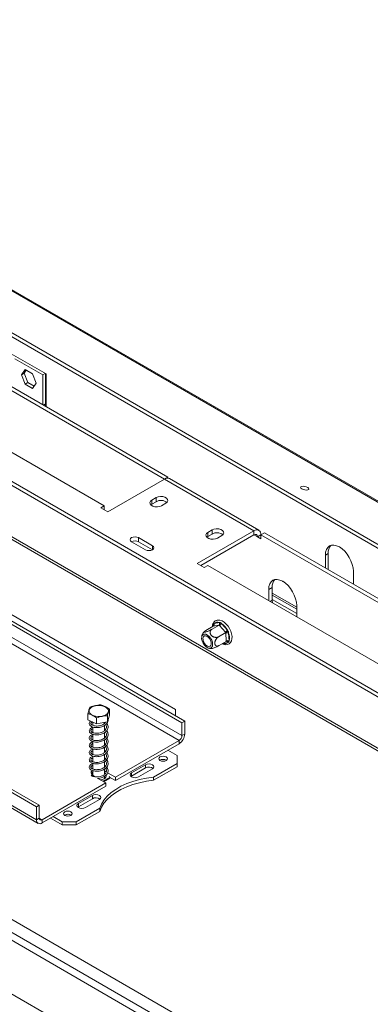
# Model space of a CAD drawing. Units: millimetres. Extents: x 43 to 7855, y 56 to 4054.
# Drawn here: x 3959 to 4167, y 1405 to 1991 of the extents above; entities that cross this region are included whole.
import ezdxf

# ---------------------------------------------------------------- set-up
doc = ezdxf.new("R2010")
doc.units = ezdxf.units.MM
doc.header["$LTSCALE"] = 20

msp = doc.modelspace()

# ---------------------------------------------------------------- linework, layer by layer
at = {"color": 7, "linetype": 'Continuous', "lineweight": 15}
for p, q in [((3674.9671611, 1990.5540847), (5369.8605211, 1012.1129747)), ((5371.3520348, 1011.9797042), (3676.4586748, 1990.4208142)), ((3647.4854343, 1979.0942751), (5337.3874523, 1003.5346054)), ((3647.9160524, 1981.1986723), (5337.8180704, 1005.6390027)), ((4303.4224621, 1481.5572359), (3588.3019808, 1894.3875024)), ((4368.048593, 1477.2372521), (3779.9223749, 1816.7552909)), ((4361.3181413, 1478.7210685), (3779.9223749, 1814.3537003)), ((3894.3072954, 1804.5087789), (4044.8791073, 1717.5855222)), ((3896.3870212, 1805.7093791), (4046.9591711, 1718.7859272)), ((3953.7874541, 1792.0485852), (3974.5847123, 1780.0425836)), ((4997.5455792, 809.2038748), (3307.6435612, 1784.7635444)), ((3862.6954628, 1786.2600467), (4009.1081611, 1701.7377951)), ((3955.8671799, 1789.1036648), (3972.5049865, 1779.4988635)), ((3962.0007541, 1782.680919), (3959.815425, 1779.5715877)), ((3961.4792057, 1780.5320678), (3959.815425, 1779.5715877)), ((3959.815425, 1779.5715877), (3962.0007541, 1773.9391291)), ((3962.7041067, 1782.2748822), (3961.4792057, 1780.5320678)), ((3961.4792057, 1780.5320678), (3963.6645348, 1774.8996093)), ((3966.3714123, 1780.1577918), (3962.0007541, 1782.680919)), ((3968.5567414, 1774.5253332), (3966.3714123, 1780.1577918)), ((3974.0157759, 1780.3710236), (3972.5049865, 1779.4988635)), ((3972.5049865, 1779.4988635), (3972.5049865, 1761.7674131)), ((3974.1687672, 1780.2827036), (3974.1687672, 1762.2072549)), ((3974.5847123, 1780.0425836), (3974.5847123, 1760.5668129)), ((3963.6645348, 1774.8996093), (3962.0007541, 1773.9391291)), ((3962.0007541, 1773.9391291), (3966.3714123, 1771.4160019)), ((3963.6645348, 1774.8996093), (3967.3318404, 1772.7825188)), ((3966.3714123, 1771.4160019), (3968.5567414, 1774.5253332)), ((3974.1687672, 1762.2072549), (3974.1687672, 1760.8069329)), ((3735.0002971, 1757.6861531), (4055.2780744, 1572.7937278)), ((3736.6640777, 1758.6466332), (4056.9418551, 1573.7542079)), ((4055.2780744, 1565.1086378), (3735.0002971, 1750.0010631)), ((3733.3365164, 1747.1193105), (4053.6142938, 1562.2268852)), ((4051.5345679, 1580.7158154), (3768.6918555, 1743.9974378)), ((4011.1878869, 1698.1359946), (4044.8794453, 1717.5857173)), ((4098.1204265, 1686.8503531), (4044.8794453, 1717.5857173)), ((4044.9324695, 1717.6159372), (4046.9591711, 1718.7859272)), ((4046.9591711, 1718.7859272), (4046.9591711, 1718.1428132)), ((4101.0613639, 1687.1415769), (4047.8203827, 1717.8769411)), ((3970.4252607, 1523.8092411), (3650.1474833, 1708.7016664)), ((3968.76148, 1522.8487609), (3648.4837027, 1707.7411863)), ((4037.3924323, 1702.697885), (4036.7504093, 1702.2178401)), ((4039.8881033, 1706.5401958), (4037.3924323, 1705.0994756)), ((4037.3924323, 1702.697885), (4037.3924323, 1705.0994756)), ((4039.8881033, 1704.1386052), (4037.3924323, 1702.697885)), ((4039.8881033, 1704.1386052), (4039.8881033, 1706.5401958)), ((4043.2156646, 1701.7377951), (4045.7113356, 1703.1785153)), ((3968.76148, 1515.1636709), (3648.4837027, 1700.0560963)), ((3649.458514, 1697.9015325), (3969.7362914, 1513.0091071)), ((4009.1081611, 1701.7377951), (4007.0284352, 1700.537195)), ((4007.0284352, 1700.537195), (4011.1878869, 1698.1359946)), ((4009.1081611, 1699.3365948), (4009.1081611, 1701.7377951)), ((4098.1204265, 1686.8503531), (4064.4288681, 1667.4006304)), ((4073.1637165, 1687.3305932), (4070.6680456, 1685.889873)), ((4070.6680456, 1683.4882823), (4070.6680456, 1685.889873)), ((4073.1637165, 1684.9290025), (4073.1637165, 1687.3305932)), ((4098.1204265, 1686.8503531), (4098.1204265, 1684.4487625)), ((4102.2798781, 1684.4487625), (4104.3596039, 1685.6493626)), ((4104.3596039, 1685.6493626), (4254.9317538, 1598.7259107)), ((3543.665521, 1680.3671122), (4865.5392566, 917.2656477)), ((4025.3300225, 1680.3671122), (4033.6489258, 1675.5647116)), ((4037.8083775, 1677.9659119), (4029.4894742, 1682.7683125)), ((4029.4894742, 1680.3667219), (4029.4894742, 1682.7683125)), ((4037.8080394, 1675.5645164), (4029.4894742, 1680.3667219)), ((4098.1204265, 1684.4487625), (4066.5089319, 1666.1998351)), ((4070.6680456, 1683.4882823), (4070.0260225, 1683.0082374)), ((4073.1637165, 1684.9290025), (4070.6680456, 1683.4882823)), ((4076.4912779, 1682.5281925), (4078.9869489, 1683.9689127)), ((4102.2798781, 1684.4483722), (4100.2001523, 1683.247772)), ((4102.2798781, 1682.0471719), (4100.2001523, 1683.247772)), ((4102.2798781, 1682.0471719), (4102.2798781, 1684.4487625)), ((4102.2798781, 1684.4487625), (4252.85169, 1597.5255057)), ((4140.5468333, 1672.4380773), (4142.210614, 1673.3985574)), ((4142.210614, 1663.7984397), (4142.210614, 1673.3985574)), ((4140.5468333, 1664.7589198), (4140.5468333, 1672.4380773)), ((4064.4288681, 1667.4006304), (4068.5883197, 1664.9994301)), ((4068.5883197, 1664.9994301), (4070.6680456, 1666.2000303)), ((4070.6680456, 1666.2000303), (4217.0807438, 1581.6777787)), ((4157.18464, 1662.833276), (4157.18464, 1655.1541185)), ((4115.09919, 1656.8745797), (4115.2491665, 1656.7880002)), ((4106.8552749, 1652.0277184), (4108.9350008, 1653.2283186)), ((4106.8552749, 1645.3095874), (4106.8552749, 1652.0277184)), ((4108.9350008, 1645.5432286), (4108.9350008, 1653.2283186)), ((4108.9350008, 1648.6722288), (4123.4930816, 1640.2680277)), ((4123.4930816, 1637.6187211), (4108.9350008, 1646.0229222)), ((4109.028241, 1644.0551608), (4108.9350008, 1645.5432286)), ((4123.4930816, 1642.4229171), (4123.4930816, 1635.7047861)), ((4073.8122114, 1630.0916184), (4069.5648843, 1627.6396887)), ((4077.4314714, 1630.8316951), (4073.1841443, 1628.3797654)), ((4074.0466611, 1630.1378122), (4073.8122114, 1630.0916184)), ((4077.187649, 1630.7800905), (4074.0466611, 1630.1378122)), ((4074.4121869, 1631.6827636), (4077.5531748, 1632.3250419)), ((4077.4314714, 1630.8316951), (4077.187649, 1630.7800905)), ((4077.6865576, 1630.5333519), (4077.4314714, 1630.8316951)), ((4081.0986008, 1626.6502293), (4077.6865576, 1630.5333519)), ((4078.881847, 1631.6679383), (4082.2938902, 1627.7848157)), ((4081.3630598, 1626.3572969), (4077.1157327, 1623.9053672)), ((4081.6753881, 1621.142822), (4077.428061, 1618.6908922)), ((4081.3790099, 1626.0100545), (4081.3630598, 1626.3572969)), ((4081.6500652, 1621.4846536), (4081.3790099, 1626.0100545)), ((4083.0406638, 1626.0799296), (4083.3117191, 1621.5545286)), ((4082.7298205, 1620.5067461), (4079.5888326, 1619.8644678)), ((4012.1760181, 1577.2399198), (4012.1760181, 1580.7942739)), ((4051.5345679, 1576.8757683), (4051.5345679, 1580.7158154)), ((3999.3851814, 1574.5983064), (3999.3851814, 1578.1526605)), ((4004.5643153, 1572.061347), (3999.3851814, 1574.5983064)), ((4004.5643153, 1572.061347), (4004.5643153, 1575.6157012)), ((4012.1760181, 1577.2399198), (4010.9597337, 1573.3821537)), ((4010.9597337, 1573.3821537), (4010.9597337, 1576.9365078)), ((4002.368835, 1573.1367863), (4002.368835, 1571.2100076)), ((4002.368835, 1570.2470985), (4002.368835, 1566.8978827)), ((4010.9597337, 1573.3821537), (4004.5643153, 1572.061347)), ((4009.1923645, 1572.2936888), (4009.1923645, 1573.0171498)), ((4009.1923645, 1567.9844149), (4009.1923645, 1571.1879578)), ((4009.8713335, 1572.9827575), (4009.7100542, 1573.1240651)), ((4056.9418551, 1573.7542079), (4055.2780744, 1572.7937278)), ((4055.2780744, 1572.7937278), (4055.2780744, 1565.1086378)), ((4056.9418551, 1573.7542079), (4056.9418551, 1566.0691179)), ((4002.368835, 1565.9154782), (4002.368835, 1562.570019)), ((4009.1923645, 1563.6658217), (4009.1923645, 1566.8644662)), ((4009.8532125, 1564.3688088), (4009.1923645, 1564.8481545)), ((4009.1923645, 1559.3345074), (4009.1923645, 1562.5207658)), ((4015.7632837, 1540.3759622), (4053.6142938, 1562.2268852)), ((4053.6142938, 1562.2268852), (4053.6142938, 1560.3056127)), ((4055.2780744, 1565.1086378), (4056.9418551, 1566.0691179)), ((4002.368835, 1561.5813953), (4002.368835, 1558.2276273)), ((4002.368835, 1557.2738289), (4002.368835, 1553.920298)), ((4009.1923645, 1555.0039338), (4009.1923645, 1558.2031231)), ((4015.7632837, 1538.4546897), (4053.6142938, 1560.3056127)), ((4052.3664583, 1553.3421317), (4046.9591711, 1556.4636921)), ((4002.368835, 1552.9558288), (4002.368835, 1549.6066161)), ((4009.1923645, 1550.6938096), (4009.1923645, 1553.8954575)), ((4042.2173962, 1550.5564271), (4042.0651585, 1550.4605352)), ((4052.3664583, 1548.539731), (4052.3664583, 1553.3421317)), ((4002.368835, 1548.6259139), (4002.368835, 1545.2772831)), ((4009.1923645, 1546.3742349), (4009.1923645, 1549.5740709)), ((4009.852311, 1547.0755482), (4009.1923645, 1547.5599796)), ((4009.1923645, 1542.0412179), (4009.1923645, 1545.2333272)), ((4033.6489258, 1547.8193709), (4025.3300225, 1543.0169703)), ((4033.6489258, 1545.8980984), (4025.3300225, 1541.0956978)), ((4029.4894742, 1540.61577), (4037.8083775, 1545.4181706)), ((4033.6489258, 1547.8193709), (4033.6489258, 1545.8980984)), ((4038.463326, 1540.5136236), (4052.3664583, 1548.539731)), ((4038.463326, 1538.5923511), (4052.3664583, 1546.6184585)), ((4052.3664583, 1546.6184585), (4052.3664583, 1548.539731)), ((4002.368835, 1544.2872719), (4002.368835, 1541.3865002)), ((4002.4530384, 1541.3364423), (4003.6540646, 1540.6431046)), ((4005.3262071, 1539.6777973), (4009.9400514, 1537.0142817)), ((4008.2764736, 1537.9746447), (4012.3415119, 1540.3213414)), ((4008.6924863, 1537.7344857), (4012.3415119, 1539.8410233)), ((4010.3035756, 1543.5277846), (4009.1923645, 1544.1692731)), ((4009.328239, 1542.1695619), (4009.1923645, 1542.2480006)), ((4009.1923645, 1539.5651703), (4009.1923645, 1540.9089905)), ((4015.7632837, 1540.3759622), (4011.1127271, 1543.0606713)), ((4012.3415119, 1540.3213414), (4011.9680521, 1541.1259484)), ((4015.7632837, 1538.4546897), (4012.2725946, 1540.4698216)), ((4012.3415119, 1540.3213414), (4012.3415119, 1539.8410233)), ((4015.7632837, 1540.3759622), (4015.7632837, 1538.4546897)), ((4025.3300225, 1541.0956978), (4024.9845776, 1540.8557339)), ((4025.3300225, 1543.0169703), (4025.3300225, 1541.0956978)), ((4038.463326, 1540.5136236), (4038.463326, 1538.5923511)), ((3972.0890414, 1515.1633587), (4009.9400514, 1537.0142817)), ((3972.0890414, 1513.2420862), (4009.9400514, 1535.0930092)), ((4009.9400514, 1537.0142817), (4009.9400514, 1535.0930092)), ((4002.0370933, 1529.5702484), (3993.71819, 1524.7678478)), ((4002.0370933, 1527.6489759), (3993.71819, 1522.8465753)), ((3997.8776416, 1522.3666475), (4006.1965449, 1527.1690481)), ((4002.0370933, 1529.5702484), (4002.0370933, 1527.6489759)), ((3968.76148, 1522.8487609), (3970.4252607, 1523.8092411)), ((3968.76148, 1515.1636709), (3968.76148, 1522.8487609)), ((3970.4252607, 1516.1241511), (3970.4252607, 1523.8092411)), ((3992.4703545, 1513.9624463), (4006.3734867, 1521.9885537)), ((3993.71819, 1522.8465753), (3993.3727451, 1522.6066114)), ((3993.71819, 1524.7678478), (3993.71819, 1522.8465753)), ((4006.3734867, 1521.9885537), (4006.3734867, 1520.0672812)), ((3970.4252607, 1516.1241511), (3968.76148, 1515.1636709)), ((3977.0801129, 1516.1233705), (3984.1514511, 1512.0411738)), ((3978.744164, 1517.0840067), (3984.1514511, 1513.9624463)), ((3985.6488537, 1517.9001026), (3985.496616, 1517.8042107)), ((3992.4703545, 1512.0411738), (4006.3734867, 1520.0672812)), ((3972.0890414, 1515.1633587), (3972.0890414, 1513.2420862)), ((3984.1514511, 1513.9624463), (3992.4703545, 1513.9624463)), ((3984.1514511, 1512.0411738), (3984.1514511, 1513.9624463)), ((3992.4703545, 1512.0411738), (3984.1514511, 1512.0411738)), ((3992.4703545, 1513.9624463), (3992.4703545, 1512.0411738))]:
    msp.add_line(p, q, dxfattribs=at)
at = {"color": 8, "linetype": 'Continuous', "lineweight": 15}
for p, q in [((4301.0802093, 1481.318197), (3586.9238182, 1893.5919061)), ((3972.9559214, 1761.5070939), (3974.1687672, 1762.2072549)), ((4100.2001523, 1683.247772), (4098.1200884, 1684.4485673)), ((4037.8083775, 1675.5647116), (4037.8083775, 1677.9659119)), ((4107.6927768, 1644.8261079), (4108.9350008, 1645.5432286)), ((4108.9350008, 1649.8660917), (4123.4930816, 1641.4618905)), ((4073.8602318, 1630.1350601), (4073.8302883, 1630.6349811)), ((4079.5888326, 1619.8644678), (4079.4845736, 1619.8780917)), ((4079.5617525, 1619.9226461), (4079.5888326, 1619.8644678)), ((4087.0135006, 1379.1834465), (3696.7749364, 1604.4633745)), ((4080.3578371, 1375.3412138), (3696.7749364, 1596.7789089)), ((3972.0890414, 1515.1633587), (3970.4252607, 1516.1238388))]:
    msp.add_line(p, q, dxfattribs=at)
at = {"color": 7, "linetype": 'Continuous', "lineweight": 15, "flags": 128}
for points in [[(4130.047274, 1712.6156375), (4129.2313129, 1712.9755375), (4128.2765599, 1713.2101923), (4127.3283675, 1713.2838779), (4126.5310895, 1713.1853762), (4126.0061041, 1712.9296834), (4125.8333357, 1712.5557262), (4126.0390867, 1712.1204363), (4126.5920333, 1711.6900826), (4127.4079945, 1711.3301827), (4128.3627475, 1711.0955279), (4129.3109398, 1711.0218423), (4130.1082179, 1711.120344), (4130.6332032, 1711.3760368), (4130.8059716, 1711.749994), (4130.6002206, 1712.1852839), (4130.047274, 1712.6156375)], [(4037.3924323, 1705.0994756), (4036.5721929, 1704.4232273), (4036.2020703, 1703.6258104), (4036.3267068, 1702.8034051), (4036.9310695, 1702.0552057), (4037.9422632, 1701.471456), (4039.238323, 1701.1225649), (4040.6629251, 1701.0506138), (4042.0442413, 1701.264281), (4043.2156646, 1701.7377951)], [(4045.7113356, 1703.1785153), (4046.5315751, 1703.8547636), (4046.9016976, 1704.6521805), (4046.7770611, 1705.4745858), (4046.1726985, 1706.2227852), (4045.1615048, 1706.8065349), (4043.8654449, 1707.155426), (4042.4408429, 1707.2273772), (4041.0595266, 1707.0137099), (4039.8881033, 1706.5401958)], [(4070.6680456, 1685.889873), (4069.8478061, 1685.2136247), (4069.4776835, 1684.4162078), (4069.6023201, 1683.5938025), (4070.2066827, 1682.8456031), (4071.2178764, 1682.2618534), (4072.5139362, 1681.9129623), (4073.9385383, 1681.8410112), (4075.3198546, 1682.0546784), (4076.4912779, 1682.5281925)], [(4078.9869489, 1683.9689127), (4079.8071883, 1684.645161), (4080.1773109, 1685.4425779), (4080.0526743, 1686.2649832), (4079.4483117, 1687.0131826), (4078.437118, 1687.5969323), (4077.1410582, 1687.9458234), (4075.7164561, 1688.0177745), (4074.3351399, 1687.8041073), (4073.1637165, 1687.3305932)], [(4029.4894742, 1682.7683125), (4028.5352879, 1683.1363721), (4027.4097483, 1683.2656174), (4026.2842088, 1683.1363721), (4025.3300225, 1682.7683125), (4024.6924556, 1682.2174725), (4024.4685719, 1681.5677124), (4024.6924556, 1680.9179523), (4025.3300225, 1680.3671122)], [(4033.6489258, 1675.5647116), (4034.6031122, 1675.196652), (4035.7286517, 1675.0674067), (4036.8541912, 1675.196652), (4037.8083775, 1675.5647116), (4038.4459444, 1676.1155516), (4038.6698281, 1676.7653117), (4038.4459444, 1677.4150718), (4037.8083775, 1677.9659119)], [(4140.5468333, 1672.4380773), (4140.7066787, 1674.2199089), (4141.1800721, 1675.7487121), (4141.9488213, 1676.9657359), (4142.9833837, 1677.8242108), (4144.2440016, 1678.291146), (4145.6822302, 1678.3485975), (4147.2427991, 1677.9943575), (4148.8657366, 1677.2420391), (4150.4886742, 1676.1205537), (4152.0492431, 1674.6729992), (4153.4874717, 1672.9550043), (4154.7480896, 1671.0325906), (4155.782652, 1668.9796355), (4156.5514011, 1666.8750327), (4157.0247946, 1664.7996611), (4157.18464, 1662.833276)], [(4106.8552749, 1652.0277184), (4107.0151203, 1653.80955), (4107.4885138, 1655.3383532), (4108.2572629, 1656.555377), (4109.2918253, 1657.4138519), (4110.5524432, 1657.8807871), (4111.9906718, 1657.9382386), (4113.5512407, 1657.5839986), (4115.1741782, 1656.8316802), (4116.7971158, 1655.7101948), (4118.3576847, 1654.2626403), (4119.7959133, 1652.5446454), (4121.0565312, 1650.6222317), (4122.0910936, 1648.5692766), (4122.8598427, 1646.4646738), (4123.3332362, 1644.3893022), (4123.4930816, 1642.4229171)], [(4079.2176055, 1619.7239743), (4079.8809791, 1619.4055943), (4081.1853554, 1619.1358666), (4082.2773867, 1619.2259663), (4083.326228, 1619.6768413), (4084.1341442, 1620.4278409), (4084.6926233, 1621.417806), (4085.0052639, 1622.6308271), (4085.0544468, 1624.0426605), (4084.8278993, 1625.583085), (4084.3392517, 1627.1629388), (4083.6160924, 1628.7080703), (4082.6927433, 1630.1504265), (4081.608927, 1631.4259074), (4080.4076395, 1632.47594), (4079.1308981, 1633.2485658), (4077.8211729, 1633.6931667), (4076.6748569, 1633.7705622), (4076.2199663, 1633.7076679), (4076.2199663, 1633.7076679)], [(4072.9665454, 1621.8474117), (4072.3042875, 1623.0593694), (4071.4596838, 1624.1143201), (4070.507781, 1624.9185267), (4069.5331599, 1625.400532), (4068.6224198, 1625.5175076), (4067.8564839, 1625.2590598), (4067.3034091, 1624.6481528), (4067.0123385, 1623.7390684), (4067.0091349, 1622.6125827), (4067.294083, 1621.3687889), (4067.8418639, 1620.1182035), (4068.603805, 1618.9719465), (4069.5122043, 1618.031868), (4070.4863466, 1617.381498), (4071.4396752, 1617.0786247), (4072.2874825, 1617.1501597), (4072.9544371, 1617.589747), (4073.3812773, 1618.3583271), (4073.5300764, 1619.3876084), (4073.3876129, 1620.5861347), (4072.9665454, 1621.8474117)], [(4068.1854821, 1620.8697661), (4067.8315963, 1621.9877095), (4067.769659, 1623.0217827), (4068.0071408, 1623.8472613), (4068.5153978, 1624.3645805), (4069.2331268, 1624.5113438), (4070.0737591, 1624.2698494), (4070.935902, 1623.6692252), (4071.7155682, 1622.7819152), (4072.3187187, 1621.7149423), (4072.6726045, 1620.5969989), (4072.7345418, 1619.5629257), (4072.49706, 1618.737447), (4071.9888029, 1618.2201279), (4071.2710739, 1618.0733646), (4070.4304417, 1618.314859), (4069.5682988, 1618.9154832), (4068.7886325, 1619.8027931), (4068.1854821, 1620.8697661)], [(4003.8294898, 1582.9101029), (4005.3732753, 1583.0972361), (4006.9472702, 1583.0369847), (4008.4347385, 1582.7338174), (4009.7253615, 1582.2102186), (4010.7234196, 1581.5050213), (4011.3548913, 1580.6705267), (4011.5729433, 1579.7686254), (4011.3614037, 1578.8662075), (4010.7359614, 1578.030201), (4009.7430026, 1577.3226087), (4008.4561705, 1576.7959096), (4006.9709035, 1576.4891665), (4005.3973572, 1576.4251292), (4003.8522342, 1576.6085469), (4002.4501293, 1577.0258164), (4001.2950301, 1577.6459908), (4000.4726051, 1578.4230746), (4000.0438498, 1579.299435), (4000.040563, 1580.2100763), (4000.4629885, 1581.0874605), (4001.2797968, 1581.8665161), (4002.4304091, 1582.4894639), (4003.8294898, 1582.9101029)], [(4045.8777137, 1550.3646433), (4046.4387726, 1550.8493825), (4046.6357903, 1551.4211714), (4046.4387726, 1551.9929603), (4045.8777137, 1552.4776996), (4045.0380297, 1552.801592), (4044.047555, 1552.9153279), (4043.0570802, 1552.801592), (4042.2173962, 1552.4776996), (4041.6563374, 1551.9929603), (4041.4593197, 1551.4211714), (4041.6563374, 1550.8493825), (4042.2173962, 1550.3646433), (4043.0570802, 1550.0407509), (4044.047555, 1549.927015), (4045.0380297, 1550.0407509), (4045.8777137, 1550.3646433)], [(4037.8083775, 1545.4181706), (4038.4459444, 1545.9690107), (4038.6698281, 1546.6187708), (4038.4459444, 1547.2685309), (4037.8083775, 1547.8193709), (4036.8541912, 1548.1874305), (4035.7286517, 1548.3166758), (4034.6031122, 1548.1874305), (4033.6489258, 1547.8193709)], [(4002.0357474, 1544.4163443), (4001.9916756, 1544.3807122), (4001.3873129, 1543.6325127), (4001.2626764, 1542.8101075), (4001.632799, 1542.0126906), (4002.4530384, 1541.3364423)], [(4002.368835, 1543.107246), (4001.6924522, 1542.5387072), (4001.4706242, 1542.2445909)], [(4038.463326, 1540.5136236), (4034.2012865, 1539.9192244), (4030.0775485, 1539.0590993), (4026.1416616, 1537.9435834), (4022.4409183, 1536.5860805), (4019.0197856, 1535.0029019), (4015.919371, 1533.2130707), (4013.1769281, 1531.2380928), (4010.8254093, 1529.1016992), (4008.8930698, 1526.82956), (4007.403128, 1524.4489767), (4006.3734867, 1521.9885537)], [(4006.9024232, 1538.7678671), (4007.863615, 1538.9761707), (4009.024972, 1539.4632719)], [(4025.3300225, 1543.0169703), (4024.6924556, 1542.4661302), (4024.4685719, 1541.8163701), (4024.6924556, 1541.16661), (4025.3300225, 1540.61577), (4026.2842088, 1540.2477104), (4027.4097483, 1540.1184651), (4028.5352879, 1540.2477104), (4029.4894742, 1540.61577)], [(4038.463326, 1538.5923511), (4034.2012865, 1537.9979519), (4030.0775485, 1537.1378268), (4026.1416616, 1536.0223109), (4022.4409183, 1534.664808), (4019.0197856, 1533.0816294), (4015.919371, 1531.2917982), (4013.1769281, 1529.3168203), (4010.8254093, 1527.1804267), (4008.8930698, 1524.9082875), (4007.403128, 1522.5277042), (4006.3734867, 1520.0672812)], [(4006.1965449, 1527.1690481), (4006.8341118, 1527.7198882), (4007.0579956, 1528.3696483), (4006.8341118, 1529.0194084), (4006.1965449, 1529.5702484), (4005.2423586, 1529.938308), (4004.1168191, 1530.0675533), (4002.9912796, 1529.938308), (4002.0370933, 1529.5702484)], [(3993.71819, 1524.7678478), (3993.080623, 1524.2170077), (3992.8567393, 1523.5672476), (3993.080623, 1522.9174875), (3993.71819, 1522.3666475), (3994.6723763, 1521.9985879), (3995.7979158, 1521.8693426), (3996.9234553, 1521.9985879), (3997.8776416, 1522.3666475)], [(3989.3091712, 1517.7083188), (3989.8702301, 1518.1930581), (3990.0672478, 1518.764847), (3989.8702301, 1519.3366359), (3989.3091712, 1519.8213751), (3988.4694872, 1520.1452675), (3987.4790125, 1520.2590034), (3986.4885377, 1520.1452675), (3985.6488537, 1519.8213751), (3985.0877949, 1519.3366359), (3984.8907772, 1518.764847), (3985.0877949, 1518.1930581), (3985.6488537, 1517.7083188), (3986.4885377, 1517.3844264), (3987.4790125, 1517.2706905), (3988.4694872, 1517.3844264), (3989.3091712, 1517.7083188)]]:
    msp.add_lwpolyline(points, dxfattribs=at)
at = {"color": 8, "linetype": 'Continuous', "lineweight": 15, "flags": 128}
msp.add_lwpolyline([(4073.6687309, 1630.0087889), (4073.700838, 1630.1685731), (4073.8302883, 1630.6349811)], dxfattribs=at)
at = {"color": 7, "linetype": 'Continuous', "lineweight": 15}
for centre, radius, start, end in [((4046.6025044, 1715.180533), 2.9586896, 65.6928809539, 125.6175774752), ((4042.7700176, 1699.1751674), 5.7394377, 51.3664869645, 120.140679232), ((4076.0456309, 1679.9655648), 5.7394377, 51.3664869645, 120.140679232), ((4099.7441465, 1684.8597086), 2.5688776, 350.7859630095, 129.2032852357), ((4027.4097291, 1676.3527682), 4.5207482, 62.6100241467, 117.3845996118), ((4098.9322865, 1683.4534402), 1.2844388, 350.7859630095, 129.2032852356), ((4148.5262942, 1673.9007007), 6.3356108, 137.2374027063, 184.5458756458), ((4115.3699744, 1653.7085575), 6.4528688, 140.0277084843, 184.2680437202), ((4076.4380711, 1629.7768692), 2.7814817, 66.3653729938, 136.7480061421), ((4073.3227409, 1631.1248035), 1.2240147, 306.2586136664, 27.1192721884), ((4076.4637289, 1631.7670817), 1.2240147, 306.2586136659, 27.1192721889), ((4075.8772271, 1633.6363991), 3.5920159, 300.2456851202, 326.7694004107), ((4072.8414995, 1622.9197556), 10.6309219, 27.2344708642, 55.3761304631), ((4079.2892703, 1629.7532764), 3.5920159, 300.2456851203, 326.7694004107), ((4082.2831191, 1624.3023138), 1.9323022, 66.9183472794, 117.8975642293), ((4082.5541744, 1619.7769128), 1.9323022, 66.9183472797, 117.8975642292), ((4076.3314208, 1623.4072519), 7.2219905, 345.1351940655, 21.7202387086), ((4080.7039363, 1622.4126405), 2.7814817, 246.3653729939, 316.748006142), ((4049.7173087, 1566.3978749), 7.2320226, 302.60547834, 357.3945215143), ((4051.6658013, 1565.2730163), 3.6160113, 302.6054783401, 357.3945215143), ((4044.047555, 1547.3361552), 3.7002224, 57.6051683202, 122.3948316798), ((4044.0402013, 1547.1897067), 3.8285016, 58.6865064174, 118.4319391053), ((4035.7084532, 1542.1563694), 4.2710876, 55.0724508259, 118.8293234906), ((4008.3308139, 1541.3598264), 2.0195976, 290.1031378276, 11.1903633162), ((4004.0966206, 1523.9072469), 4.2710876, 55.0724508258, 118.8293234906), ((3971.4395533, 1515.9596165), 1.0275511, 170.7859630095, 309.2032852357), ((3987.4790125, 1514.6798308), 3.7002224, 57.6051683202, 122.3948316798), ((3987.4716588, 1514.5333822), 3.8285016, 58.6865064164, 118.4319391054), ((3970.7900653, 1514.8346018), 2.0551021, 170.7859630096, 309.2032852357)]:
    msp.add_arc(centre, radius, start, end, dxfattribs=at)
at = {"color": 8, "linetype": 'Continuous', "lineweight": 15}
for centre, radius, start, end in [((4073.5502776, 1630.0041682), 0.6901672, 38.468749466, 66.0641063467), ((4081.7483268, 1620.1500626), 1.0442955, 19.9715921951, 88.1504141257)]:
    msp.add_arc(centre, radius, start, end, dxfattribs=at)
at = {"color": 7, "linetype": 'Continuous', "lineweight": 15}
for points, knots in [([(4076.2199663, 1633.7076679), (4076.0021505, 1633.6497037), (4075.4242644, 1633.4959192), (4074.6123079, 1632.9574865), (4073.9170841, 1632.0671759), (4073.4762758, 1631.0181136), (4073.394366, 1630.2083316), (4073.3559159, 1629.8282046)], [0, 0, 0, 0, 0.1351356375, 0.3585276351, 0.5787636613, 0.8022637, 1, 1, 1, 1]), ([(4068.4510073, 1626.7988981), (4068.345655, 1626.684209), (4067.9203375, 1626.2211976), (4067.4547417, 1625.247574), (4067.0991434, 1624.3768777), (4067.0472325, 1623.9248193), (4067.0455474, 1623.9101451)], [0, 0, 0, 0, 0.1432462645, 0.5782994434, 0.9863112097, 1, 1, 1, 1]), ([(4069.5648843, 1627.6396887), (4069.3320368, 1627.498966), (4068.8198168, 1627.1894031), (4068.3740937, 1626.8129653), (4068.2958733, 1626.5763102), (4068.5684324, 1626.5398237), (4069.0110846, 1626.610358), (4069.5899464, 1626.7673544), (4070.4470204, 1627.0734284), (4071.4004649, 1627.471818), (4072.3663709, 1627.9269835), (4072.9155246, 1628.2310369), (4073.1841443, 1628.3797654)], [0, 0, 0, 0, 0.103373748, 0.2274024387, 0.34568133155, 0.45231522571, 0.49982941072, 0.59451428306, 0.68900077492, 0.78716301834, 0.89589031356, 1, 1, 1, 1]), ([(4073.1841443, 1628.3797654), (4073.1166273, 1628.3384213), (4072.981187, 1628.2554843), (4072.7961685, 1628.109963), (4072.6254978, 1627.9487833), (4072.4741853, 1627.7729896), (4072.3433108, 1627.5849847), (4072.2330741, 1627.3850345), (4072.1436522, 1627.1714433), (4072.0776543, 1626.9472472), (4072.0362645, 1626.7149379), (4072.0200837, 1626.4746642), (4072.0307899, 1626.2254545), (4072.0686176, 1625.9815156), (4072.1499037, 1625.6707415), (4072.2755409, 1625.3697451), (4072.4420274, 1625.0880213), (4072.624154, 1624.8311125), (4072.8334393, 1624.5968025), (4073.0674628, 1624.3861627), (4073.3111108, 1624.1950288), (4073.5712269, 1624.0284718), (4073.8476559, 1623.8855005), (4074.1376102, 1623.7572686), (4074.4397549, 1623.6555468), (4074.7520002, 1623.5808059), (4075.0797109, 1623.5236626), (4075.4132776, 1623.4988318), (4075.7465039, 1623.5072234), (4076.0002902, 1623.5317373), (4076.2542052, 1623.57563), (4076.5011, 1623.6390246), (4076.7970013, 1623.7390508), (4076.9924349, 1623.8410295), (4077.1157327, 1623.9053672)], [0, 0, 0, 0, 0.0284804487, 0.0571322943, 0.0863259181, 0.1157085797, 0.1441957872, 0.1728674662, 0.2021383069, 0.2316253532, 0.2604587232, 0.2895212859, 0.3193538292, 0.3494743769, 0.3754847228, 0.4285939628, 0.4558019421, 0.4789940323, 0.5262488888, 0.5503762509, 0.5725043374, 0.6174660288, 0.6403368037, 0.6634473687, 0.7103376897, 0.7341475045, 0.7595257803, 0.8110086875, 0.8371482259, 0.8650970063, 0.8932199233, 0.9218768302, 0.9507126142, 1, 1, 1, 1]), ([(4073.9672908, 1631.363653), (4073.9683775, 1631.3617319), (4073.9935792, 1631.3171785), (4074.0782956, 1631.1499251), (4074.1632352, 1630.8685109), (4074.1539313, 1630.5423322), (4074.0454139, 1630.2681116), (4073.8900165, 1630.1505031), (4073.8122114, 1630.0916184)], [0, 0, 0, 0, 0.0041615796, 0.0965099095, 0.3575047938, 0.5815074268, 0.7904673302, 1, 1, 1, 1]), ([(4073.8302883, 1630.6349811), (4073.8481515, 1630.7568191), (4073.8839061, 1631.0006874), (4073.9394813, 1631.2426009), (4073.9672908, 1631.363653)], [0, 0, 0, 0, 0.4996057629, 1, 1, 1, 1]), ([(4073.9672908, 1631.363653), (4074.0369583, 1631.4182458), (4074.1764181, 1631.5275289), (4074.3335505, 1631.6309879), (4074.4121869, 1631.6827636)], [0, 0, 0, 0, 0.4995534205, 1, 1, 1, 1]), ([(4078.2211553, 1632.2334955), (4078.2208744, 1632.2312947), (4078.2143585, 1632.1802556), (4078.1830711, 1631.9892814), (4078.0906722, 1631.6716046), (4077.9092039, 1631.3102212), (4077.6871429, 1631.0127828), (4077.516773, 1630.8921127), (4077.4314714, 1630.8316951)], [0, 0, 0, 0, 0.0041615796, 0.0965099095, 0.3575047938, 0.5815074268, 0.7904673302, 1, 1, 1, 1]), ([(4077.5531748, 1632.3250419), (4077.6610927, 1632.3114752), (4077.8770987, 1632.2843204), (4078.1064095, 1632.2504461), (4078.2211553, 1632.2334955)], [0, 0, 0, 0, 0.4996057629, 1, 1, 1, 1]), ([(4078.2211553, 1632.2334955), (4078.3290739, 1632.1403919), (4078.5451041, 1631.954018), (4078.7695326, 1631.763355), (4078.881847, 1631.6679383)], [0, 0, 0, 0, 0.4995534205, 1, 1, 1, 1]), ([(4081.3630598, 1626.3572969), (4081.3183788, 1626.4057429), (4081.2290029, 1626.5026499), (4081.1420727, 1626.601031), (4081.0986008, 1626.6502293)], [0, 0, 0, 0, 0.4999219135, 1, 1, 1, 1]), ([(4082.8421122, 1626.974552), (4082.8403455, 1626.974042), (4082.7993749, 1626.9622147), (4082.642073, 1626.914653), (4082.3570321, 1626.816215), (4081.9885423, 1626.6676741), (4081.6431393, 1626.5106068), (4081.4565048, 1626.4084468), (4081.3630598, 1626.3572969)], [0, 0, 0, 0, 0.00416157955, 0.09650990954, 0.35750479383, 0.58150742681, 0.79046733015, 1, 1, 1, 1]), ([(4082.2938902, 1627.7848157), (4082.3391739, 1627.7173348), (4082.4297572, 1627.5823493), (4082.565894, 1627.3793427), (4082.7028313, 1627.1763701), (4082.7956776, 1627.0418358), (4082.8421122, 1626.974552)], [0, 0, 0, 0, 0.2497565364, 0.4996007956, 0.7497384851, 1, 1, 1, 1]), ([(4082.8421122, 1626.974552), (4082.8749505, 1626.8237309), (4082.9406858, 1626.521819), (4083.007318, 1626.2273137), (4083.0406638, 1626.0799296)], [0, 0, 0, 0, 0.4995534205, 1, 1, 1, 1]), ([(4077.1157327, 1623.9053672), (4077.0469452, 1623.8637633), (4076.9089563, 1623.7803051), (4076.7031625, 1623.6305356), (4076.4988681, 1623.4624805), (4076.3000919, 1623.2769813), (4076.1088687, 1623.0766361), (4075.925479, 1622.8617273), (4075.7491349, 1622.6303621), (4075.5832667, 1622.3857442), (4075.4300288, 1622.1305639), (4075.2899158, 1621.8649482), (4075.1635644, 1621.5877126), (4075.0587608, 1621.314608), (4074.9480841, 1620.9645807), (4074.8732655, 1620.6225946), (4074.8369837, 1620.2994081), (4074.8248137, 1620.002769), (4074.8435164, 1619.7294881), (4074.8919961, 1619.4809078), (4074.9575865, 1619.2533642), (4075.0477325, 1619.0520511), (4075.1617951, 1618.8758787), (4075.2931026, 1618.7152063), (4075.4470509, 1618.5831809), (4075.6224501, 1618.4804572), (4075.8179674, 1618.3962827), (4076.0348671, 1618.3475954), (4076.2693611, 1618.335798), (4076.4576783, 1618.3469246), (4076.6564841, 1618.3795484), (4076.8609105, 1618.4342589), (4077.1188196, 1618.5265164), (4077.3084343, 1618.6273052), (4077.428061, 1618.6908922)], [0, 0, 0, 0, 0.0284804487, 0.0571322943, 0.0863259181, 0.1157085797, 0.1441957872, 0.1728674662, 0.2021383069, 0.2316253532, 0.2604587232, 0.2895212859, 0.3193538292, 0.3494743769, 0.3754847228, 0.4285939628, 0.4558019421, 0.4789940323, 0.5262488888, 0.5503762509, 0.5725043374, 0.6174660288, 0.6403368037, 0.6634473687, 0.7103376897, 0.7341475045, 0.7595257803, 0.8110086875, 0.8371482259, 0.8650970063, 0.8932199233, 0.9218768302, 0.9507126142, 1, 1, 1, 1]), ([(4081.6753881, 1621.142822), (4081.6705486, 1621.1994148), (4081.660868, 1621.3126182), (4081.6536665, 1621.4273025), (4081.6500652, 1621.4846536)], [0, 0, 0, 0, 0.49992191351, 1, 1, 1, 1]), ([(4081.6753881, 1621.142822), (4081.7196613, 1621.1650395), (4081.8096, 1621.2101734), (4081.9653073, 1621.2462504), (4082.1316304, 1621.2591227), (4082.3066874, 1621.2474783), (4082.4889449, 1621.2118375), (4082.6817977, 1621.1502582), (4082.87969, 1621.0615929), (4083.0334305, 1620.9712273), (4083.1399742, 1620.8979583), (4083.1844952, 1620.8649143), (4083.2073198, 1620.8472265), (4083.2092045, 1620.845766)], [0, 0, 0, 0, 0.1032580477, 0.2097636492, 0.3129627006, 0.418798036, 0.5295884459, 0.6427721741, 0.7718734462, 0.9037267072, 0.9497371887, 0.9958497187, 1, 1, 1, 1]), ([(4083.2092045, 1620.845766), (4083.1687346, 1620.8150122), (4083.087773, 1620.753488), (4082.9682564, 1620.6669633), (4082.8491492, 1620.5841154), (4082.7696016, 1620.532539), (4082.7298205, 1620.5067461)], [0, 0, 0, 0, 0.2497119296, 0.4995583013, 0.7497334772, 1, 1, 1, 1]), ([(4083.3117191, 1621.5545286), (4083.3033091, 1621.4936398), (4083.2864862, 1621.3718407), (4083.2602304, 1621.1930291), (4083.2339771, 1621.0169821), (4083.2174634, 1620.9028475), (4083.2092045, 1620.845766)], [0, 0, 0, 0, 0.2497565364, 0.4996007956, 0.7497384851, 1, 1, 1, 1]), ([(4070.9171674, 1617.2055006), (4070.9281725, 1617.2005995), (4071.3752375, 1617.0014997), (4072.0222833, 1616.8823232), (4072.6459415, 1616.8966732), (4072.7909146, 1616.9000089)], [0, 0, 0, 0, 0.0190027786, 0.7719613191, 1, 1, 1, 1]), ([(4077.428061, 1618.6908922), (4077.1613756, 1618.5432425), (4076.5747186, 1618.2184415), (4075.4903953, 1617.7115661), (4074.3830587, 1617.2639457), (4073.6206311, 1617.0172745), (4073.082817, 1616.8850126), (4072.9050191, 1616.8784975), (4072.7912137, 1616.8743273)], [0, 0, 0, 0, 0.1769100309, 0.3891681711, 0.5915863187, 0.7740756437, 0.8553896728, 1, 1, 1, 1]), ([(4000.6014658, 1582.0104266), (4000.5248066, 1581.8525978), (4000.222261, 1581.2297064), (3999.8033409, 1579.8911817), (3999.4807203, 1578.5498687), (3999.3851814, 1578.1526605)], [0, 0, 0, 0, 0.1928139012, 0.7609648479, 1, 1, 1, 1]), ([(4006.9968842, 1583.3312333), (4006.9707314, 1583.3347074), (4006.4387144, 1583.4053803), (4005.3461739, 1583.2758717), (4003.8037253, 1582.9584131), (4002.297039, 1582.6451363), (4001.2069968, 1582.3322481), (4000.6671296, 1582.0453249), (4000.6014658, 1582.0104266)], [0, 0, 0, 0, 0.01304800013, 0.26543043624, 0.49986422461, 0.73226648699, 0.96743573499, 1, 1, 1, 1]), ([(4012.1760181, 1580.7942739), (4011.8495907, 1581.0394881), (4010.5613031, 1582.0072577), (4008.7774745, 1582.8712428), (4007.4037042, 1583.2261371), (4006.9968842, 1583.3312333)], [0, 0, 0, 0, 0.1928139012, 0.7609648479, 1, 1, 1, 1]), ([(4010.9597337, 1576.9365078), (4011.0363929, 1577.2649691), (4011.3389385, 1578.5612837), (4011.7578586, 1579.8801891), (4012.0804792, 1580.5854286), (4012.1760181, 1580.7942739)], [0, 0, 0, 0, 0.19281390119, 0.76096484795, 1, 1, 1, 1]), ([(3999.3851814, 1578.1526605), (3999.7116088, 1578.0780788), (4000.9998964, 1577.7837325), (4002.783725, 1576.9001279), (4004.1574953, 1575.9091603), (4004.5643153, 1575.6157012)], [0, 0, 0, 0, 0.1928139012, 0.7609648479, 1, 1, 1, 1]), ([(4001.0538324, 1573.7809304), (4000.9895212, 1573.7385353), (4000.6571017, 1573.519398), (4000.2628221, 1572.9423104), (4000.1193694, 1572.1374276), (4000.4667991, 1571.3479603), (4001.1578979, 1570.7322014), (4002.0175435, 1570.3106995), (4003.1200859, 1569.9974234), (4004.5784262, 1569.8697288), (4006.1586611, 1570.0023257), (4007.5290697, 1570.3543373), (4008.7019235, 1570.8394035), (4009.7642071, 1571.5008027), (4010.6917366, 1572.3951681), (4011.2401532, 1573.4715759), (4011.4360937, 1574.2428806), (4011.3600317, 1574.6196815), (4011.3560785, 1574.6392655)], [0, 0, 0, 0, 0.016133777, 0.0833942716, 0.1606956898, 0.2385119883, 0.307120394, 0.3589717578, 0.4252475341, 0.5064303407, 0.5846926399, 0.6550877749, 0.7101196086, 0.7734585201, 0.8493515746, 0.9249205297, 0.9960977854, 1, 1, 1, 1]), ([(4004.5643153, 1575.6157012), (4004.5904681, 1575.6299777), (4005.1224851, 1575.920399), (4006.2150254, 1576.2421617), (4007.7574751, 1576.5618088), (4009.2641602, 1576.8708646), (4010.3542027, 1577.0082161), (4010.8940699, 1576.9442839), (4010.9597337, 1576.9365078)], [0, 0, 0, 0, 0.013048, 0.2654304343, 0.4998642246, 0.732266489, 0.9674357352, 1, 1, 1, 1]), ([(4002.368835, 1570.0939137), (4002.3082347, 1570.0812818), (4001.8748743, 1569.9909497), (4001.3236415, 1569.6854606), (4000.6187412, 1569.1576986), (4000.1781486, 1568.4317006), (4000.1637045, 1567.612775), (4000.6122772, 1566.8538917), (4001.3566564, 1566.2906773), (4002.2597277, 1565.9018543), (4003.4463841, 1565.6201876), (4004.9688719, 1565.5555074), (4006.5181963, 1565.7495421), (4007.8299858, 1566.1384907), (4008.9704642, 1566.6590629), (4010.00777, 1567.3731026), (4010.8632926, 1568.3224178), (4011.3544481, 1569.4410936), (4011.4039455, 1570.5708385), (4011.1182949, 1571.5632675), (4010.6852095, 1572.1068708), (4010.5168127, 1572.3182403)], [0, 0, 0, 0, 0.0083685421, 0.059844423, 0.1024103832, 0.1604830772, 0.2231809242, 0.2859121368, 0.3376988362, 0.3798590426, 0.4381965484, 0.5037218469, 0.5664809794, 0.6204080773, 0.6642503192, 0.7190841527, 0.7809072569, 0.8418411224, 0.9015523669, 0.961720547, 1, 1, 1, 1]), ([(4009.8575808, 1571.6714206), (4009.8940289, 1571.6342575), (4010.18572, 1571.336845), (4010.4004442, 1570.7028241), (4010.4656447, 1569.8136908), (4010.1319431, 1568.9334472), (4009.5265698, 1568.214255), (4008.7573283, 1567.6211879), (4007.8164893, 1567.1202118), (4006.6225684, 1566.7203786), (4005.2876386, 1566.508344), (4003.9748707, 1566.4977898), (4002.8099651, 1566.6916456), (4001.9854344, 1567.004478), (4001.4601054, 1567.3652511), (4001.1650874, 1567.7038218), (4001.0871453, 1568.1223625), (4001.3388301, 1568.5448209), (4001.7719177, 1568.8950079), (4002.2017249, 1569.0619732), (4002.368835, 1569.1268897)], [0, 0, 0, 0, 0.0092110049, 0.0737148102, 0.1356112949, 0.2015066959, 0.2639800806, 0.3087367969, 0.3606271978, 0.4247813907, 0.4876549201, 0.5503477765, 0.616995116, 0.6804144732, 0.7241804034, 0.7763355384, 0.8434259156, 0.9068853934, 0.9637968009, 1, 1, 1, 1]), ([(4009.9901974, 1573.1819213), (4009.9667409, 1573.1304366), (4009.8244644, 1572.8181542), (4009.3264166, 1572.3762608), (4008.5374712, 1571.8043442), (4007.5320495, 1571.3294557), (4006.2865639, 1570.9674122), (4004.9450501, 1570.8105141), (4003.6506723, 1570.8509923), (4002.5601392, 1571.0889565), (4001.8229198, 1571.4200996), (4001.3657501, 1571.7768928), (4001.1183204, 1572.1214556), (4001.125841, 1572.557636), (4001.4195096, 1572.9663626), (4001.8304852, 1573.2016476), (4002.0176609, 1573.3088063)], [0, 0, 0, 0, 0.01492239867, 0.0905122667, 0.14731665867, 0.2204726459, 0.30477625925, 0.38604886698, 0.46907209268, 0.55748678937, 0.63384284364, 0.68898988931, 0.763630184, 0.85151829641, 0.93237514846, 1, 1, 1, 1]), ([(4009.8527053, 1568.6777259), (4009.6977601, 1568.8220528), (4009.5026447, 1569.0037971), (4009.2453384, 1569.1358934), (4009.1923645, 1569.1630893)], [0, 0, 0, 0, 0.7941208682, 1, 1, 1, 1]), ([(4002.368835, 1565.754074), (4002.2146072, 1565.7163558), (4001.7330263, 1565.5985794), (4001.1403752, 1565.2502454), (4000.4827779, 1564.6793333), (4000.1307413, 1563.9122934), (4000.2328462, 1563.0955249), (4000.7742718, 1562.3736411), (4001.5601362, 1561.8614366), (4002.5163167, 1561.4991482), (4003.7918936, 1561.2574331), (4005.3570503, 1561.2563083), (4006.859397, 1561.507896), (4008.1194807, 1561.9290011), (4009.2348012, 1562.491039), (4010.2410402, 1563.2606779), (4011.0204205, 1564.2622349), (4011.4090514, 1565.3956921), (4011.3517702, 1566.5172384), (4011.0219288, 1567.4198377), (4010.6190958, 1567.8767032), (4010.4989165, 1568.0130024)], [0, 0, 0, 0, 0.02190405614, 0.0683960713, 0.11422557586, 0.17478046072, 0.23759398434, 0.29895418867, 0.34696819826, 0.39130753677, 0.45328995182, 0.51812877157, 0.57971850744, 0.63040161371, 0.67514629608, 0.73313661418, 0.79469078696, 0.8552179009, 0.91498615447, 0.97463735518, 1, 1, 1, 1]), ([(4002.368835, 1561.4311398), (4002.1316903, 1561.3630427), (4001.6038132, 1561.2114605), (4000.966441, 1560.8054185), (4000.3630325, 1560.1890055), (4000.1110764, 1559.3912648), (4000.3281936, 1558.5844413), (4000.9476067, 1557.9094592), (4001.7673242, 1557.4432307), (4002.7863844, 1557.1030939), (4004.1530061, 1556.9102301), (4005.7385236, 1556.9717067), (4007.1813789, 1557.2749701), (4008.3971219, 1557.7254821), (4009.4885532, 1558.332555), (4010.4594562, 1559.1603249), (4011.1524991, 1560.2081146), (4011.4384453, 1561.3482865), (4011.2752412, 1562.4575401), (4010.9215413, 1563.265207), (4010.5656689, 1563.6365592), (4010.5032528, 1563.7016903)], [0, 0, 0, 0, 0.0349664631, 0.0778343097, 0.1277344624, 0.1897202022, 0.2527002295, 0.3117837118, 0.3560917533, 0.404551525, 0.4689896161, 0.5330547859, 0.5929058028, 0.640302852, 0.6876014276, 0.7477452489, 0.8091110004, 0.8691798623, 0.929127876, 0.9875698126, 1, 1, 1, 1]), ([(4009.8391361, 1563.016223), (4009.9742249, 1562.844062), (4010.3176756, 1562.406359), (4010.4757642, 1561.6262127), (4010.3479997, 1560.7266836), (4009.8586017, 1559.9103642), (4009.1642152, 1559.2638885), (4008.3200389, 1558.7163306), (4007.2612536, 1558.2627642), (4005.97652, 1557.9430519), (4004.6394319, 1557.8337373), (4003.3715448, 1557.9221005), (4002.3580514, 1558.1915459), (4001.6927833, 1558.5367262), (4001.2909313, 1558.8875526), (4001.0924493, 1559.2456812), (4001.1662796, 1559.692872), (4001.5611178, 1560.0851773), (4001.9816505, 1560.3643837), (4002.3123039, 1560.4658488), (4002.368835, 1560.483196)], [0, 0, 0, 0, 0.0406532826, 0.10335718075, 0.16671868033, 0.2338032555, 0.28716282258, 0.33164595832, 0.39120666955, 0.45541655421, 0.51734467032, 0.58199166228, 0.64986366659, 0.70342537306, 0.74670587913, 0.80832070234, 0.87464923921, 0.93513722932, 0.98891054293, 1, 1, 1, 1]), ([(4009.8704811, 1567.3309293), (4010.0336554, 1567.0876988), (4010.3775086, 1566.575145), (4010.4789511, 1565.7190381), (4010.2519742, 1564.8264361), (4009.6984536, 1564.0585994), (4008.9661245, 1563.4401058), (4008.0764762, 1562.9150118), (4006.9474627, 1562.4861169), (4005.6319381, 1562.2184851), (4004.3048445, 1562.1591687), (4003.0807612, 1562.3018319), (4002.1616811, 1562.5956106), (4001.5679835, 1562.952214), (4001.2220371, 1563.2949149), (4001.0780948, 1563.6830434), (4001.2464078, 1564.1199462), (4001.6708108, 1564.5104424), (4002.1465856, 1564.7200931), (4002.368835, 1564.8180275)], [0, 0, 0, 0, 0.0560573212, 0.1181282218, 0.1827268233, 0.2482591656, 0.2966112813, 0.3443966539, 0.4068068691, 0.4703992281, 0.5324572467, 0.5980950202, 0.6646243121, 0.7126531569, 0.7596687475, 0.824947054, 0.8897718079, 0.9485089464, 1, 1, 1, 1]), ([(4002.368835, 1557.1263722), (4002.0600171, 1557.0224904), (4001.4829115, 1556.8283606), (4000.799061, 1556.348635), (4000.2618321, 1555.6831131), (4000.1196994, 1554.8691796), (4000.4489128, 1554.0796011), (4001.1335189, 1553.4564846), (4001.9881001, 1553.0304723), (4003.0806422, 1552.7137229), (4004.5295207, 1552.5783278), (4006.111914, 1552.7029193), (4007.4903549, 1553.0498491), (4008.667312, 1553.5307496), (4009.7348157, 1554.1859248), (4010.6599507, 1555.0722213), (4011.2622924, 1556.1598704), (4011.4333879, 1557.2953435), (4011.2115675, 1558.4021166), (4010.7500877, 1559.0630915), (4010.5276752, 1559.3816517)], [0, 0, 0, 0, 0.047704189, 0.0891475089, 0.1430794741, 0.2056333116, 0.268626856, 0.3246089374, 0.3667087982, 0.4197616982, 0.4854161548, 0.5488321537, 0.6061803658, 0.6509398778, 0.7017590327, 0.7630913485, 0.8242875432, 0.8840157606, 0.9441008124, 1, 1, 1, 1]), ([(4009.8346579, 1558.7000406), (4009.9253631, 1558.5987082), (4010.2512103, 1558.234684), (4010.4476713, 1557.5302964), (4010.4207234, 1556.6341832), (4010.0091782, 1555.7791058), (4009.3586436, 1555.0977591), (4008.5557804, 1554.5271147), (4007.5620856, 1554.0486224), (4006.3194063, 1553.6828058), (4004.978364, 1553.5205189), (4003.6817275, 1553.5559438), (4002.583376, 1553.789996), (4001.8380881, 1554.119408), (4001.3741025, 1554.4769304), (4001.1237979, 1554.8199144), (4001.1145226, 1555.2572392), (4001.4370413, 1555.6661421), (4001.8687785, 1555.9815211), (4002.2533997, 1556.1149196), (4002.368835, 1556.1549562)], [0, 0, 0, 0, 0.0245634435, 0.0882412049, 0.1505708004, 0.2175105483, 0.2759414647, 0.319490508, 0.3751442459, 0.4397715754, 0.5021101381, 0.5656360166, 0.6333094901, 0.6923592042, 0.7346485875, 0.7913671726, 0.8587642903, 0.9208858431, 0.9762556669, 1, 1, 1, 1]), ([(4009.8636708, 1560.0360238), (4009.8343147, 1560.0656481), (4009.6516767, 1560.2499539), (4009.4019509, 1560.3901253), (4009.1923645, 1560.5077663)], [0, 0, 0, 0, 0.1607340181, 1, 1, 1, 1]), ([(4002.368835, 1548.4638684), (4002.2259219, 1548.4296205), (4001.7499661, 1548.3155616), (4001.1627944, 1547.9734044), (4000.4991076, 1547.4080389), (4000.1352247, 1546.6459343), (4000.2225909, 1545.8283891), (4000.7529989, 1545.1013161), (4001.5341121, 1544.5828315), (4002.4830097, 1544.2174657), (4003.7471379, 1543.9701844), (4005.3080995, 1543.961065), (4006.817157, 1544.2056006), (4008.0833633, 1544.622818), (4009.2018184, 1545.1793823), (4010.2120095, 1545.9417525), (4011.0025004, 1546.9372576), (4011.4011082, 1548.0682608), (4011.3686444, 1549.1949331), (4010.9470229, 1550.2529377), (4010.2244441, 1551.1019913), (4009.680111, 1551.6057744), (4009.3530317, 1551.782055), (4009.3410347, 1551.7885209)], [0, 0, 0, 0, 0.0188645572, 0.062826265, 0.1051121032, 0.1613844509, 0.2199844376, 0.2774609622, 0.3227115027, 0.3637258631, 0.4211982273, 0.4817965927, 0.539436966, 0.5871229898, 0.6286858068, 0.6824779294, 0.7399511329, 0.7964869027, 0.852250001, 0.9080151329, 0.9567583058, 0.9984139209, 1, 1, 1, 1]), ([(4002.368835, 1552.8057936), (4002.3208408, 1552.7959868), (4001.8944142, 1552.7088543), (4001.3481973, 1552.4078767), (4000.6372034, 1551.885516), (4000.1861496, 1551.1650035), (4000.1568686, 1550.3464725), (4000.5927233, 1549.583484), (4001.3310886, 1549.0136129), (4002.2280857, 1548.6210191), (4003.4037099, 1548.3348868), (4004.9192128, 1548.2620913), (4006.4735098, 1548.448521), (4007.7923971, 1548.8330827), (4008.9364419, 1549.3487828), (4009.9773939, 1550.0559659), (4010.841686, 1550.9983601), (4011.345695, 1552.1143461), (4011.4087803, 1553.2448513), (4011.1301171, 1554.248243), (4010.6944097, 1554.8029464), (4010.5206424, 1555.0241713)], [0, 0, 0, 0, 0.0066085836, 0.0587169229, 0.1010234409, 0.1587043161, 0.2213940316, 0.2842228798, 0.3364978401, 0.3785280306, 0.436317796, 0.5019182138, 0.5647906882, 0.6191241815, 0.6629717843, 0.7173677559, 0.7791977599, 0.8401792083, 0.8998925399, 0.960075481, 1, 1, 1, 1]), ([(4009.8577808, 1554.3840411), (4009.8889738, 1554.3525242), (4010.1774511, 1554.0610509), (4010.3942193, 1553.433369), (4010.4692708, 1552.5449223), (4010.1442237, 1551.6625342), (4009.5440098, 1550.9389558), (4008.778317, 1550.3434327), (4007.8428126, 1549.8400387), (4006.6547253, 1549.4370242), (4005.3211384, 1549.2195616), (4004.0068245, 1549.2041683), (4002.8354468, 1549.3933228), (4002.0020425, 1549.7043172), (4001.4700294, 1550.0650673), (4001.1701561, 1550.4036633), (4001.0852814, 1550.8196316), (4001.3290674, 1551.2435518), (4001.7617762, 1551.5975597), (4002.1962542, 1551.76843), (4002.368835, 1551.8363021)], [0, 0, 0, 0, 0.0078275765, 0.0723905881, 0.1342530426, 0.2000053454, 0.2628206687, 0.3078084575, 0.3592822736, 0.423296616, 0.4862134019, 0.5488089176, 0.6153282928, 0.67911018, 0.7231553628, 0.7747950408, 0.8417571899, 0.9053302915, 0.9623958499, 1, 1, 1, 1]), ([(4009.8692926, 1555.693736), (4009.7797329, 1555.7808319), (4009.5876943, 1555.9675878), (4009.3299216, 1556.1068593), (4009.1923645, 1556.1811798)], [0, 0, 0, 0, 0.4663625786, 1, 1, 1, 1]), ([(4009.8700462, 1550.0340812), (4010.0296888, 1549.7998226), (4010.3725972, 1549.2966408), (4010.4796499, 1548.4499856), (4010.2623307, 1547.5563975), (4009.7144542, 1546.7836222), (4008.9856597, 1546.1625724), (4008.1006184, 1545.6352666), (4006.9785308, 1545.2039058), (4005.6655174, 1544.9309814), (4004.3372083, 1544.8669191), (4003.1082201, 1545.004306), (4002.179563, 1545.296173), (4001.5793527, 1545.6518566), (4001.227739, 1545.9955535), (4001.0807199, 1546.3791511), (4001.2301225, 1546.822146), (4001.6858959, 1547.199448), (4002.0874254, 1547.448904), (4002.3662322, 1547.5261842), (4002.368835, 1547.5269056)], [0, 0, 0, 0, 0.0541258448, 0.1162609552, 0.1807512683, 0.2465208908, 0.295362226, 0.3427559207, 0.404955296, 0.4686348083, 0.5306728559, 0.5962390905, 0.6629907205, 0.7115738297, 0.7581204956, 0.8231452456, 0.8881271093, 0.9470573649, 0.999505749, 1, 1, 1, 1]), ([(4009.8396739, 1545.7223506), (4009.9703091, 1545.5581291), (4010.3119375, 1545.1286681), (4010.4740468, 1544.3570244), (4010.3561551, 1543.4573651), (4009.8737343, 1542.63677), (4009.1833291, 1541.9872514), (4008.3433773, 1541.4374954), (4007.2911492, 1540.9815257), (4006.0101105, 1540.6570343), (4004.671971, 1540.5426862), (4003.4021632, 1540.6258271), (4002.3742353, 1540.8922542), (4001.7178586, 1541.2362254), (4001.3924394, 1541.4846243), (4001.3310521, 1541.6093482), (4001.3152918, 1541.6413693)], [0, 0, 0, 0, 0.05114108389, 0.13374067622, 0.21695058254, 0.30528973461, 0.37613140548, 0.4343938701, 0.51230908334, 0.59684890925, 0.67834547015, 0.76325318173, 0.85260751461, 0.92377912956, 0.98043134286, 1, 1, 1, 1]), ([(4005.0070849, 1539.6977999), (4005.2457972, 1539.7004736), (4005.9814549, 1539.7087134), (4007.1432188, 1539.9788459), (4008.362108, 1540.4168328), (4009.4570862, 1541.0203177), (4010.4325974, 1541.8397995), (4011.1371445, 1542.8823273), (4011.4360883, 1544.0219746), (4011.2862927, 1545.1330522), (4010.934433, 1545.9529501), (4010.5717063, 1546.3350923), (4010.5014687, 1546.4090894)], [0, 0, 0, 0, 0.0580126541, 0.1787819497, 0.2748361983, 0.3690337057, 0.4894314387, 0.6127513448, 0.7335476783, 0.8539298073, 0.9717153, 1, 1, 1, 1]), ([(4001.3941168, 1542.5792076), (4001.4557329, 1542.6530894), (4001.6170283, 1542.8464929), (4001.9716495, 1543.0670811), (4002.3067018, 1543.1714688), (4002.368835, 1543.1908268)], [0, 0, 0, 0, 0.334891455, 0.8766599695, 1, 1, 1, 1]), ([(4009.8356073, 1541.4093783), (4009.9270883, 1541.3158724), (4010.1061855, 1541.1328113), (4010.161681, 1540.924833), (4010.18883, 1540.823088)], [0, 0, 0, 0, 0.5107901865, 1, 1, 1, 1])]:
    msp.add_open_spline(points, degree=3, knots=knots, dxfattribs=at)

doc.saveas('drawing.dxf')
